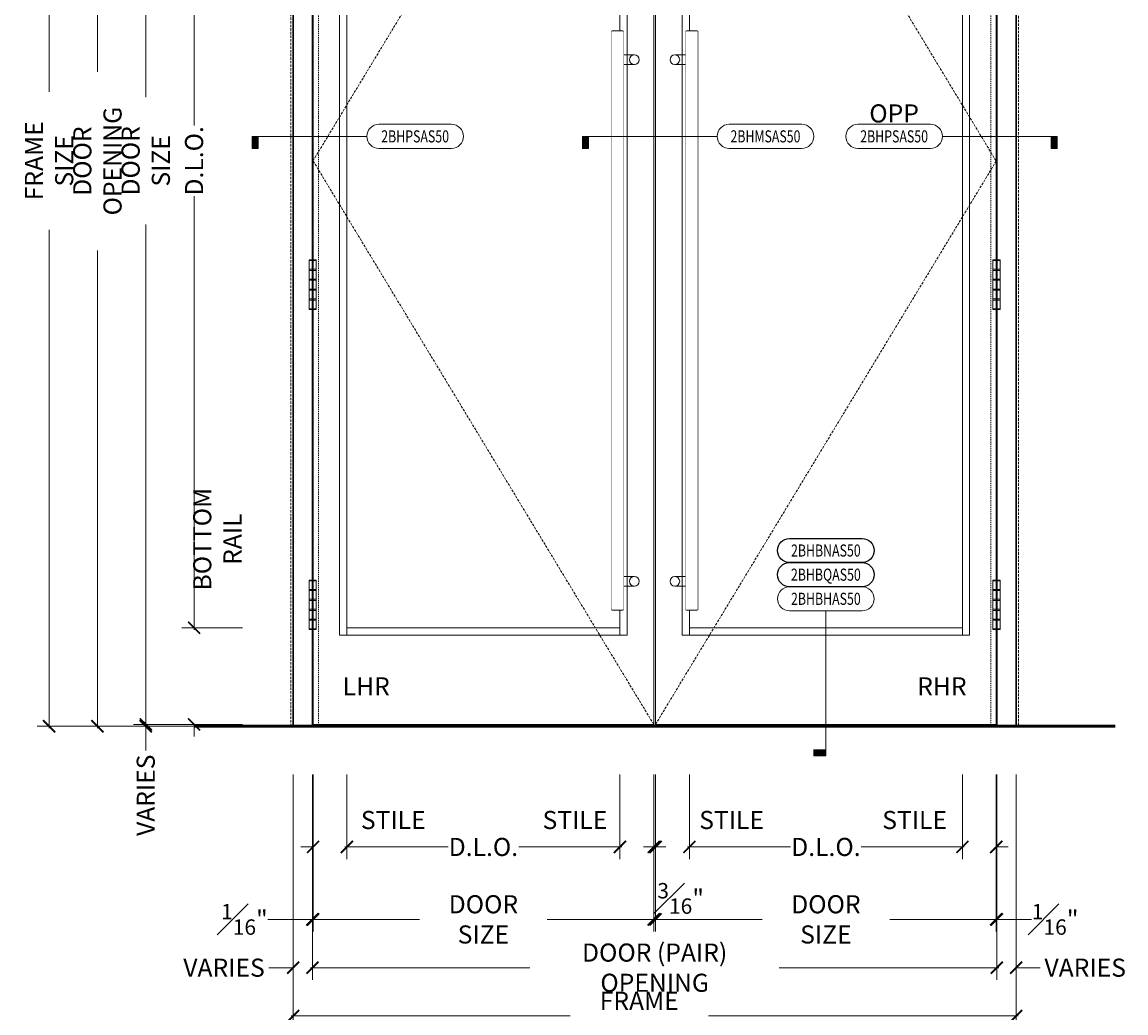
# Model space of a CAD drawing. Units: inches. Extents: x -240 to 1167, y -110 to 173.
# Drawn here: x -18 to 96, y -30 to 73 of the extents above; entities that cross this region are included whole.
import ezdxf
from ezdxf.enums import TextEntityAlignment as Align

# ---------------------------------------------------------------- set-up
doc = ezdxf.new("R2010")
doc.units = ezdxf.units.IN
doc.header["$MEASUREMENT"] = 0
doc.set_wipeout_variables(frame=1)
doc.linetypes.add('HIDDEN', pattern=[0.375, 0.25, -0.125])
doc.linetypes.add('HIDDEN2', pattern=[0.1875, 0.125, -0.0625])
doc.layers.get('Defpoints').update_dxf_attribs({"color": 181, "lineweight": 5})
for name, color, linetype, lineweight in [('001 DAW-DIMENSION', 7, 'Continuous', 13), ('001 DAW-DIMENSION @ 20', 7, 'Continuous', 13), ('002 DAW-ELEV- FRAMING', 33, 'Continuous', 30), ('003 DAW-ELEV - DOOR', 30, 'Continuous', 20), ('004 DAW-HIDDEN', 53, 'HIDDEN', 9), ('008 DAW-HARDWARE', 151, 'Continuous', 13), ('100 DAW -ELEV - STOPS', 6, 'Continuous', 13), ('100 DAW-BORDER', 8, 'Continuous', 53), ('DAW-HARDWARE', 151, 'Continuous', 13)]:
    doc.layers.add(name, color=color, linetype=linetype, lineweight=lineweight)
doc.styles.add('Annotative', font='arial.ttf')
doc.styles.add('DAW-SMALL', font='arial.ttf', dxfattribs={"width": 0.85, "height": 0.09375})
doc.dimstyles.new('NOTES-DIMENSION$0', dxfattribs={"dimtxt": 0.09375, "dimasz": 0.0625, "dimexe": 0.0625, "dimexo": 0.25, "dimgap": 0.03125, "dimtad": 0, "dimdec": 6, "dimzin": 12, "dimdsep": 46, "dimlunit": 5, "dimtxsty": 'DAW-SMALL', "dimblk": 'ARCHTICK', "dimcen": 0, "dimdle": 0.01, "dimclrd": 256, "dimclre": 256, "dimclrt": 256, "dimadec": 0, "dimazin": 2, "dimtfac": 0.85, "dimtdec": 6, "dimtofl": 0, "dimtmove": 0, "dimatfit": 1, "dimfxl": 1, "dimfrac": 1, "dimtolj": 1, "dimtzin": 0, "dimlwd": -1, "dimlwe": -1, "dimarcsym": 0})

# ---------------------------------------------------------------- blocks, each defined once
blk = doc.blocks.new('_ArchTick')
at = {"color": 0, "linetype": 'ByBlock', "const_width": 0.15}
blk.add_lwpolyline([(-0.5, -0.5), (0.5, 0.5)], dxfattribs=at)
blk = doc.blocks.new('*D1316')
at = {"layer": '001 DAW-DIMENSION', "linetype": 'Continuous', "transparency": 16777216}
for p, q in [((5, 119), (-16.25, 119)), ((-15, 119.2), (-15, 65.69)), ((-15, -0.2), (-15, 51.38)), ((5, 0), (-16.25, 0))]:
    blk.add_line(p, q, dxfattribs=at)
at = {"layer": 'Defpoints', "color": 0, "transparency": 16777216}
for p in [(10, 119), (10, 0), (-15, 0)]:
    blk.add_point(p, dxfattribs=at)
at = {"layer": '001 DAW-DIMENSION', "transparency": 16777216, "xscale": 1.25, "yscale": 1.25, "zscale": 1.25}
for p, rotation in [((-15, 119), 90), ((-15, 0), 270)]:
    blk.add_blockref('_ArchTick', p, dxfattribs=dict(at, rotation=rotation))
at = {"layer": '001 DAW-DIMENSION', "transparency": 16777216, "insert": (-15, 58.53), "char_height": 1.875, "attachment_point": 5, "rotation": 90, "style": 'DAW-SMALL'}
blk.add_mtext('\\A1;FRAME SIZE', dxfattribs=at)
blk = doc.blocks.new('*D1318')
at = {"layer": '001 DAW-DIMENSION', "linetype": 'Continuous', "transparency": 16777216}
for p, q in [((5, 117), (-11.25, 117)), ((-10, 117.2), (-10, 67.75)), ((-10, -0.2), (-10, 49.25)), ((5, 0), (-11.25, 0))]:
    blk.add_line(p, q, dxfattribs=at)
at = {"layer": 'Defpoints', "color": 0, "transparency": 16777216}
for p in [(10, 117), (10, 0), (-10, 0)]:
    blk.add_point(p, dxfattribs=at)
at = {"layer": '001 DAW-DIMENSION', "transparency": 16777216, "xscale": 1.25, "yscale": 1.25, "zscale": 1.25}
for p, rotation in [((-10, 117), 90), ((-10, 0), 270)]:
    blk.add_blockref('_ArchTick', p, dxfattribs=dict(at, rotation=rotation))
at = {"layer": '001 DAW-DIMENSION', "transparency": 16777216, "insert": (-10, 58.5), "char_height": 1.875, "attachment_point": 5, "rotation": 90, "style": 'DAW-SMALL'}
blk.add_mtext('\\A1;DOOR OPENING', dxfattribs=at)
blk = doc.blocks.new('*D1320')
at = {"layer": '001 DAW-DIMENSION', "linetype": 'Continuous', "transparency": 16777216}
for p, q in [((5, 116.88), (-6.25, 116.88)), ((-5, 117.08), (-5, 65.13)), ((-5, -0.01), (-5, 51.93)), ((5, 0.19), (-6.25, 0.19))]:
    blk.add_line(p, q, dxfattribs=at)
at = {"layer": 'Defpoints', "color": 0, "transparency": 16777216}
for p in [(10, 116.88), (-5, 0.19), (10, 0.19)]:
    blk.add_point(p, dxfattribs=at)
at = {"layer": '001 DAW-DIMENSION', "transparency": 16777216, "xscale": 1.25, "yscale": 1.25, "zscale": 1.25}
for p, rotation in [((-5, 116.88), 90), ((-5, 0.19), 270)]:
    blk.add_blockref('_ArchTick', p, dxfattribs=dict(at, rotation=rotation))
at = {"layer": '001 DAW-DIMENSION', "transparency": 16777216, "insert": (-5, 58.53), "char_height": 1.875, "attachment_point": 5, "rotation": 90, "style": 'DAW-SMALL'}
blk.add_mtext('\\A1;DOOR SIZE', dxfattribs=at)
blk = doc.blocks.new('*D1321')
at = {"layer": '001 DAW-DIMENSION', "linetype": 'Continuous', "transparency": 16777216}
for p, q in [((-5, 0.19), (-5, 1.44)), ((5, 0.19), (-6.25, 0.19)), ((5, 0), (-6.25, 0)), ((-5, 0), (-5, -2.5))]:
    blk.add_line(p, q, dxfattribs=at)
at = {"layer": 'Defpoints', "color": 0, "transparency": 16777216}
for p in [(10, 0.19), (10, 0), (-5, 0)]:
    blk.add_point(p, dxfattribs=at)
at = {"layer": '001 DAW-DIMENSION', "transparency": 16777216, "xscale": 1.25, "yscale": 1.25, "zscale": 1.25}
for p, rotation in [((-5, 0.19), 270), ((-5, 0), 90)]:
    blk.add_blockref('_ArchTick', p, dxfattribs=dict(at, rotation=rotation))
at = {"layer": '001 DAW-DIMENSION', "transparency": 16777216, "insert": (-5, -7.15), "char_height": 1.875, "attachment_point": 5, "rotation": 90, "style": 'DAW-SMALL'}
blk.add_mtext('\\A1;VARIES', dxfattribs=at)
blk = doc.blocks.new('*D1323')
at = {"layer": '001 DAW-DIMENSION', "linetype": 'Continuous', "transparency": 16777216}
for p, q in [((0, 112.08), (0, 62.19)), ((5, 111.88), (-1.25, 111.88)), ((0, 9.99), (0, 54.87)), ((5, 10.19), (-1.25, 10.19))]:
    blk.add_line(p, q, dxfattribs=at)
at = {"layer": 'Defpoints', "color": 0, "transparency": 16777216}
for p in [(10, 111.88), (0, 10.19), (10, 10.19)]:
    blk.add_point(p, dxfattribs=at)
at = {"layer": '001 DAW-DIMENSION', "transparency": 16777216, "xscale": 1.25, "yscale": 1.25, "zscale": 1.25}
for p, rotation in [((0, 111.88), 90), ((0, 10.19), 270)]:
    blk.add_blockref('_ArchTick', p, dxfattribs=dict(at, rotation=rotation))
at = {"layer": '001 DAW-DIMENSION', "transparency": 16777216, "insert": (0, 58.53), "char_height": 1.875, "attachment_point": 5, "rotation": 90, "style": 'DAW-SMALL'}
blk.add_mtext('\\A1;D.L.O.', dxfattribs=at)
blk = doc.blocks.new('*D1324')
at = {"layer": '001 DAW-DIMENSION', "linetype": 'Continuous', "transparency": 16777216}
for p, q in [((0, 10.19), (0, 11.44)), ((5, 10.19), (-1.25, 10.19)), ((5, 0.19), (-1.25, 0.19)), ((0, 0.19), (0, -1.06))]:
    blk.add_line(p, q, dxfattribs=at)
at = {"layer": 'Defpoints', "color": 0, "transparency": 16777216}
for p in [(10, 10.19), (0, 0.19), (10, 0.19)]:
    blk.add_point(p, dxfattribs=at)
at = {"layer": '001 DAW-DIMENSION', "transparency": 16777216, "xscale": 1.25, "yscale": 1.25, "zscale": 1.25}
for p, rotation in [((0, 10.19), 270), ((0, 0.19), 90)]:
    blk.add_blockref('_ArchTick', p, dxfattribs=dict(at, rotation=rotation))
at = {"layer": '001 DAW-DIMENSION', "transparency": 16777216, "insert": (2.41, 19.36), "char_height": 1.875, "attachment_point": 5, "rotation": 90, "style": 'DAW-SMALL'}
blk.add_mtext('\\A1;BOTTOM RAIL', dxfattribs=at)
blk = doc.blocks.new('*D1325')
at = {"layer": '001 DAW-DIMENSION', "linetype": 'Continuous', "transparency": 16777216}
for p, q in [((10.25, -5), (10.25, -31.25)), ((85.06, -5), (85.06, -31.25)), ((10.05, -30), (38.91, -30)), ((85.26, -30), (53.22, -30))]:
    blk.add_line(p, q, dxfattribs=at)
at = {"layer": 'Defpoints', "color": 0, "transparency": 16777216}
for p in [(10.25, 0), (85.06, 0), (85.06, -30)]:
    blk.add_point(p, dxfattribs=at)
at = {"layer": '001 DAW-DIMENSION', "transparency": 16777216, "xscale": 1.25, "yscale": 1.25, "zscale": 1.25, "rotation": 180}
blk.add_blockref('_ArchTick', (10.25, -30), dxfattribs=at)
at = {"layer": '001 DAW-DIMENSION', "transparency": 16777216, "xscale": 1.25, "yscale": 1.25, "zscale": 1.25}
blk.add_blockref('_ArchTick', (85.06, -30), dxfattribs=at)
at = {"layer": '001 DAW-DIMENSION', "transparency": 16777216, "insert": (46.06, -30), "char_height": 1.875, "attachment_point": 5, "style": 'DAW-SMALL'}
blk.add_mtext('\\A1;FRAME SIZE', dxfattribs=at)
blk = doc.blocks.new('*D1346')
at = {"layer": '001 DAW-DIMENSION', "linetype": 'Continuous', "transparency": 16777216}
for p, q in [((10.25, -5), (10.25, -26.25)), ((12.25, -5), (12.25, -26.25)), ((10.25, -25), (7.75, -25)), ((12.25, -25), (13.5, -25))]:
    blk.add_line(p, q, dxfattribs=at)
at = {"layer": 'Defpoints', "color": 0, "transparency": 16777216}
for p in [(10.25, 0), (12.25, 0), (10.25, -25)]:
    blk.add_point(p, dxfattribs=at)
at = {"layer": '001 DAW-DIMENSION', "transparency": 16777216, "xscale": 1.25, "yscale": 1.25, "zscale": 1.25}
blk.add_blockref('_ArchTick', (10.25, -25), dxfattribs=at)
at = {"layer": '001 DAW-DIMENSION', "transparency": 16777216, "xscale": 1.25, "yscale": 1.25, "zscale": 1.25, "rotation": 180}
blk.add_blockref('_ArchTick', (12.25, -25), dxfattribs=at)
at = {"layer": '001 DAW-DIMENSION', "transparency": 16777216, "insert": (3.1, -25), "char_height": 1.875, "attachment_point": 5, "style": 'DAW-SMALL'}
blk.add_mtext('\\A1;VARIES', dxfattribs=at)
blk = doc.blocks.new('*D1347')
at = {"layer": '001 DAW-DIMENSION', "linetype": 'Continuous', "transparency": 16777216}
for p, q in [((12.25, -5), (12.25, -26.25)), ((83.06, -5), (83.06, -26.25)), ((12.05, -25), (34.75, -25)), ((83.26, -25), (60.56, -25))]:
    blk.add_line(p, q, dxfattribs=at)
at = {"layer": 'Defpoints', "color": 0, "transparency": 16777216}
for p in [(12.25, 0), (83.06, 0), (83.06, -25)]:
    blk.add_point(p, dxfattribs=at)
at = {"layer": '001 DAW-DIMENSION', "transparency": 16777216, "xscale": 1.25, "yscale": 1.25, "zscale": 1.25, "rotation": 180}
blk.add_blockref('_ArchTick', (12.25, -25), dxfattribs=at)
at = {"layer": '001 DAW-DIMENSION', "transparency": 16777216, "xscale": 1.25, "yscale": 1.25, "zscale": 1.25}
blk.add_blockref('_ArchTick', (83.06, -25), dxfattribs=at)
at = {"layer": '001 DAW-DIMENSION', "transparency": 16777216, "insert": (47.66, -25), "char_height": 1.875, "attachment_point": 5, "style": 'DAW-SMALL'}
blk.add_mtext('\\A1;DOOR (PAIR) OPENING', dxfattribs=at)
blk = doc.blocks.new('*D1348')
at = {"layer": '001 DAW-DIMENSION', "linetype": 'Continuous', "transparency": 16777216}
for p, q in [((83.06, -5), (83.06, -26.25)), ((85.06, -5), (85.06, -26.25)), ((83.06, -25), (81.81, -25)), ((85.06, -25), (87.56, -25))]:
    blk.add_line(p, q, dxfattribs=at)
at = {"layer": 'Defpoints', "color": 0, "transparency": 16777216}
for p in [(83.06, 0), (85.06, 0), (85.06, -25)]:
    blk.add_point(p, dxfattribs=at)
at = {"layer": '001 DAW-DIMENSION', "transparency": 16777216, "xscale": 1.25, "yscale": 1.25, "zscale": 1.25}
blk.add_blockref('_ArchTick', (83.06, -25), dxfattribs=at)
at = {"layer": '001 DAW-DIMENSION', "transparency": 16777216, "xscale": 1.25, "yscale": 1.25, "zscale": 1.25, "rotation": 180}
blk.add_blockref('_ArchTick', (85.06, -25), dxfattribs=at)
at = {"layer": '001 DAW-DIMENSION', "transparency": 16777216, "insert": (92.21, -25), "char_height": 1.875, "attachment_point": 5, "style": 'DAW-SMALL'}
blk.add_mtext('\\A1;VARIES', dxfattribs=at)
blk = doc.blocks.new('*D1349')
at = {"layer": '001 DAW-DIMENSION', "linetype": 'Continuous', "transparency": 16777216}
for p, q in [((12.25, -5), (12.25, -21.25)), ((12.31, -5), (12.31, -21.25)), ((12.25, -20), (7.64, -20)), ((12.31, -20), (13.56, -20))]:
    blk.add_line(p, q, dxfattribs=at)
at = {"layer": 'Defpoints', "color": 0, "transparency": 16777216}
for p in [(12.25, 0), (12.31, 0), (12.25, -20)]:
    blk.add_point(p, dxfattribs=at)
at = {"layer": '001 DAW-DIMENSION', "transparency": 16777216, "xscale": 1.25, "yscale": 1.25, "zscale": 1.25}
blk.add_blockref('_ArchTick', (12.25, -20), dxfattribs=at)
at = {"layer": '001 DAW-DIMENSION', "transparency": 16777216, "xscale": 1.25, "yscale": 1.25, "zscale": 1.25, "rotation": 180}
blk.add_blockref('_ArchTick', (12.31, -20), dxfattribs=at)
at = {"layer": '001 DAW-DIMENSION', "transparency": 16777216, "insert": (5.21, -20), "char_height": 1.875, "attachment_point": 5, "style": 'DAW-SMALL'}
blk.add_mtext('\\A1;{\\H0.85x;\\S1#16;}"', dxfattribs=at)
blk = doc.blocks.new('*D1350')
at = {"layer": '001 DAW-DIMENSION', "linetype": 'Continuous', "transparency": 16777216}
for p, q in [((12.31, -5), (12.31, -21.25)), ((47.56, -5), (47.56, -21.25)), ((12.11, -20), (23.33, -20)), ((47.76, -20), (36.54, -20))]:
    blk.add_line(p, q, dxfattribs=at)
at = {"layer": 'Defpoints', "color": 0, "transparency": 16777216}
for p in [(12.31, 0), (47.56, 0), (47.56, -20)]:
    blk.add_point(p, dxfattribs=at)
at = {"layer": '001 DAW-DIMENSION', "transparency": 16777216, "xscale": 1.25, "yscale": 1.25, "zscale": 1.25, "rotation": 180}
blk.add_blockref('_ArchTick', (12.31, -20), dxfattribs=at)
at = {"layer": '001 DAW-DIMENSION', "transparency": 16777216, "xscale": 1.25, "yscale": 1.25, "zscale": 1.25}
blk.add_blockref('_ArchTick', (47.56, -20), dxfattribs=at)
at = {"layer": '001 DAW-DIMENSION', "transparency": 16777216, "insert": (29.94, -20), "char_height": 1.875, "attachment_point": 5, "style": 'DAW-SMALL'}
blk.add_mtext('\\A1;DOOR SIZE', dxfattribs=at)
blk = doc.blocks.new('*D1351')
at = {"layer": '001 DAW-DIMENSION', "linetype": 'Continuous', "transparency": 16777216}
for p, q in [((47.56, -5), (47.56, -21.25)), ((47.75, -5), (47.75, -21.25)), ((47.56, -20), (46.31, -20)), ((47.75, -20), (49, -20))]:
    blk.add_line(p, q, dxfattribs=at)
at = {"layer": 'Defpoints', "color": 0, "transparency": 16777216}
for p in [(47.56, 0), (47.75, 0), (47.75, -20)]:
    blk.add_point(p, dxfattribs=at)
at = {"layer": '001 DAW-DIMENSION', "transparency": 16777216, "xscale": 1.25, "yscale": 1.25, "zscale": 1.25}
blk.add_blockref('_ArchTick', (47.56, -20), dxfattribs=at)
at = {"layer": '001 DAW-DIMENSION', "transparency": 16777216, "xscale": 1.25, "yscale": 1.25, "zscale": 1.25, "rotation": 180}
blk.add_blockref('_ArchTick', (47.75, -20), dxfattribs=at)
at = {"layer": '001 DAW-DIMENSION', "transparency": 16777216, "insert": (50.35, -17.83), "char_height": 1.875, "attachment_point": 5, "style": 'DAW-SMALL'}
blk.add_mtext('\\A1;{\\H0.85x;\\S3#16;}"', dxfattribs=at)
blk = doc.blocks.new('*D1352')
at = {"layer": '001 DAW-DIMENSION', "linetype": 'Continuous', "transparency": 16777216}
for p, q in [((47.75, -5), (47.75, -21.25)), ((83, -5), (83, -21.25)), ((47.55, -20), (58.77, -20)), ((83.2, -20), (71.98, -20))]:
    blk.add_line(p, q, dxfattribs=at)
at = {"layer": 'Defpoints', "color": 0, "transparency": 16777216}
for p in [(47.75, 0), (83, 0), (83, -20)]:
    blk.add_point(p, dxfattribs=at)
at = {"layer": '001 DAW-DIMENSION', "transparency": 16777216, "xscale": 1.25, "yscale": 1.25, "zscale": 1.25, "rotation": 180}
blk.add_blockref('_ArchTick', (47.75, -20), dxfattribs=at)
at = {"layer": '001 DAW-DIMENSION', "transparency": 16777216, "xscale": 1.25, "yscale": 1.25, "zscale": 1.25}
blk.add_blockref('_ArchTick', (83, -20), dxfattribs=at)
at = {"layer": '001 DAW-DIMENSION', "transparency": 16777216, "insert": (65.38, -20), "char_height": 1.875, "attachment_point": 5, "style": 'DAW-SMALL'}
blk.add_mtext('\\A1;DOOR SIZE', dxfattribs=at)
blk = doc.blocks.new('*D1353')
at = {"layer": '001 DAW-DIMENSION', "linetype": 'Continuous', "transparency": 16777216}
for p, q in [((83, -5), (83, -21.25)), ((83.06, -5), (83.06, -21.25)), ((83, -20), (81.75, -20)), ((83.06, -20), (86.67, -20))]:
    blk.add_line(p, q, dxfattribs=at)
at = {"layer": 'Defpoints', "color": 0, "transparency": 16777216}
for p in [(83, 0), (83.06, 0), (83.06, -20)]:
    blk.add_point(p, dxfattribs=at)
at = {"layer": '001 DAW-DIMENSION', "transparency": 16777216, "xscale": 1.25, "yscale": 1.25, "zscale": 1.25}
blk.add_blockref('_ArchTick', (83, -20), dxfattribs=at)
at = {"layer": '001 DAW-DIMENSION', "transparency": 16777216, "xscale": 1.25, "yscale": 1.25, "zscale": 1.25, "rotation": 180}
blk.add_blockref('_ArchTick', (83.06, -20), dxfattribs=at)
at = {"layer": '001 DAW-DIMENSION', "transparency": 16777216, "insert": (89.1, -20), "char_height": 1.875, "attachment_point": 5, "style": 'DAW-SMALL'}
blk.add_mtext('\\A1;{\\H0.85x;\\S1#16;}"', dxfattribs=at)
blk = doc.blocks.new('*D1354')
at = {"layer": '001 DAW-DIMENSION', "linetype": 'Continuous', "transparency": 16777216}
for p, q in [((12.31, -5), (12.31, -13.75)), ((15.81, -5), (15.81, -13.75)), ((12.31, -12.5), (11.06, -12.5)), ((15.81, -12.5), (17.06, -12.5))]:
    blk.add_line(p, q, dxfattribs=at)
at = {"layer": 'Defpoints', "color": 0, "transparency": 16777216}
for p in [(12.31, 0), (15.81, 0), (12.31, -12.5)]:
    blk.add_point(p, dxfattribs=at)
at = {"layer": '001 DAW-DIMENSION', "transparency": 16777216, "xscale": 1.25, "yscale": 1.25, "zscale": 1.25}
blk.add_blockref('_ArchTick', (12.31, -12.5), dxfattribs=at)
at = {"layer": '001 DAW-DIMENSION', "transparency": 16777216, "xscale": 1.25, "yscale": 1.25, "zscale": 1.25, "rotation": 180}
blk.add_blockref('_ArchTick', (15.81, -12.5), dxfattribs=at)
at = {"layer": '001 DAW-DIMENSION', "transparency": 16777216, "insert": (20.61, -9.71), "char_height": 1.875, "attachment_point": 5, "style": 'DAW-SMALL'}
blk.add_mtext('\\A1;STILE', dxfattribs=at)
blk = doc.blocks.new('*D1355')
at = {"layer": '001 DAW-DIMENSION', "linetype": 'Continuous', "transparency": 16777216}
for p, q in [((15.81, -5), (15.81, -13.75)), ((44.06, -5), (44.06, -13.75)), ((15.61, -12.5), (26.28, -12.5)), ((44.26, -12.5), (33.6, -12.5))]:
    blk.add_line(p, q, dxfattribs=at)
at = {"layer": 'Defpoints', "color": 0, "transparency": 16777216}
for p in [(15.81, 0), (44.06, 0), (44.06, -12.5)]:
    blk.add_point(p, dxfattribs=at)
at = {"layer": '001 DAW-DIMENSION', "transparency": 16777216, "xscale": 1.25, "yscale": 1.25, "zscale": 1.25, "rotation": 180}
blk.add_blockref('_ArchTick', (15.81, -12.5), dxfattribs=at)
at = {"layer": '001 DAW-DIMENSION', "transparency": 16777216, "xscale": 1.25, "yscale": 1.25, "zscale": 1.25}
blk.add_blockref('_ArchTick', (44.06, -12.5), dxfattribs=at)
at = {"layer": '001 DAW-DIMENSION', "transparency": 16777216, "insert": (29.94, -12.5), "char_height": 1.875, "attachment_point": 5, "style": 'DAW-SMALL'}
blk.add_mtext('\\A1;D.L.O.', dxfattribs=at)
blk = doc.blocks.new('*D1356')
at = {"layer": '001 DAW-DIMENSION', "linetype": 'Continuous', "transparency": 16777216}
for p, q in [((44.06, -5), (44.06, -13.75)), ((47.56, -5), (47.56, -13.75)), ((44.06, -12.5), (42.81, -12.5)), ((47.56, -12.5), (48.81, -12.5))]:
    blk.add_line(p, q, dxfattribs=at)
at = {"layer": 'Defpoints', "color": 0, "transparency": 16777216}
for p in [(44.06, 0), (47.56, 0), (47.56, -12.5)]:
    blk.add_point(p, dxfattribs=at)
at = {"layer": '001 DAW-DIMENSION', "transparency": 16777216, "xscale": 1.25, "yscale": 1.25, "zscale": 1.25}
blk.add_blockref('_ArchTick', (44.06, -12.5), dxfattribs=at)
at = {"layer": '001 DAW-DIMENSION', "transparency": 16777216, "xscale": 1.25, "yscale": 1.25, "zscale": 1.25, "rotation": 180}
blk.add_blockref('_ArchTick', (47.56, -12.5), dxfattribs=at)
at = {"layer": '001 DAW-DIMENSION', "transparency": 16777216, "insert": (39.41, -9.71), "char_height": 1.875, "attachment_point": 5, "style": 'DAW-SMALL'}
blk.add_mtext('\\A1;STILE', dxfattribs=at)
blk = doc.blocks.new('*D1357')
at = {"layer": '001 DAW-DIMENSION', "linetype": 'Continuous', "transparency": 16777216}
for p, q in [((47.75, -5), (47.75, -13.75)), ((51.25, -5), (51.25, -13.75)), ((47.75, -12.5), (46.5, -12.5)), ((51.25, -12.5), (52.5, -12.5))]:
    blk.add_line(p, q, dxfattribs=at)
at = {"layer": 'Defpoints', "color": 0, "transparency": 16777216}
for p in [(47.75, 0), (51.25, 0), (51.25, -12.5)]:
    blk.add_point(p, dxfattribs=at)
at = {"layer": '001 DAW-DIMENSION', "transparency": 16777216, "xscale": 1.25, "yscale": 1.25, "zscale": 1.25}
blk.add_blockref('_ArchTick', (47.75, -12.5), dxfattribs=at)
at = {"layer": '001 DAW-DIMENSION', "transparency": 16777216, "xscale": 1.25, "yscale": 1.25, "zscale": 1.25, "rotation": 180}
blk.add_blockref('_ArchTick', (51.25, -12.5), dxfattribs=at)
at = {"layer": '001 DAW-DIMENSION', "transparency": 16777216, "insert": (55.62, -9.71), "char_height": 1.875, "attachment_point": 5, "style": 'DAW-SMALL'}
blk.add_mtext('\\A1;STILE', dxfattribs=at)
blk = doc.blocks.new('*D1358')
at = {"layer": '001 DAW-DIMENSION', "linetype": 'Continuous', "transparency": 16777216}
for p, q in [((51.25, -5), (51.25, -13.75)), ((79.5, -5), (79.5, -13.75)), ((51.05, -12.5), (61.72, -12.5)), ((79.7, -12.5), (69.03, -12.5))]:
    blk.add_line(p, q, dxfattribs=at)
at = {"layer": 'Defpoints', "color": 0, "transparency": 16777216}
for p in [(51.25, 0), (79.5, 0), (79.5, -12.5)]:
    blk.add_point(p, dxfattribs=at)
at = {"layer": '001 DAW-DIMENSION', "transparency": 16777216, "xscale": 1.25, "yscale": 1.25, "zscale": 1.25, "rotation": 180}
blk.add_blockref('_ArchTick', (51.25, -12.5), dxfattribs=at)
at = {"layer": '001 DAW-DIMENSION', "transparency": 16777216, "xscale": 1.25, "yscale": 1.25, "zscale": 1.25}
blk.add_blockref('_ArchTick', (79.5, -12.5), dxfattribs=at)
at = {"layer": '001 DAW-DIMENSION', "transparency": 16777216, "insert": (65.38, -12.5), "char_height": 1.875, "attachment_point": 5, "style": 'DAW-SMALL'}
blk.add_mtext('\\A1;D.L.O.', dxfattribs=at)
blk = doc.blocks.new('*D1359')
at = {"layer": '001 DAW-DIMENSION', "linetype": 'Continuous', "transparency": 16777216}
for p, q in [((79.5, -5), (79.5, -13.75)), ((83, -5), (83, -13.75)), ((79.5, -12.5), (78.25, -12.5)), ((83, -12.5), (84.25, -12.5))]:
    blk.add_line(p, q, dxfattribs=at)
at = {"layer": 'Defpoints', "color": 0, "transparency": 16777216}
for p in [(79.5, 0), (83, 0), (83, -12.5)]:
    blk.add_point(p, dxfattribs=at)
at = {"layer": '001 DAW-DIMENSION', "transparency": 16777216, "xscale": 1.25, "yscale": 1.25, "zscale": 1.25}
blk.add_blockref('_ArchTick', (79.5, -12.5), dxfattribs=at)
at = {"layer": '001 DAW-DIMENSION', "transparency": 16777216, "xscale": 1.25, "yscale": 1.25, "zscale": 1.25, "rotation": 180}
blk.add_blockref('_ArchTick', (83, -12.5), dxfattribs=at)
at = {"layer": '001 DAW-DIMENSION', "transparency": 16777216, "insert": (74.56, -9.71), "char_height": 1.875, "attachment_point": 5, "style": 'DAW-SMALL'}
blk.add_mtext('\\A1;STILE', dxfattribs=at)
blk = doc.blocks.new('PULLS')
at = {"layer": '008 DAW-HARDWARE'}
for p, q in [((-2.375, 29.9375), (-2.3125, 30)), ((-2.375, -29.9375), (-2.375, 29.9375)), ((-2.375, 29.9375), (-1.125, 29.9375)), ((-2.3125, 30), (-1.1875, 30)), ((-1.125, 29.9375), (-1.1875, 30)), ((-1.125, -29.9375), (-1.125, 29.9375)), ((-1.125, 27.5), (0, 27.5)), ((-1.125, 26.5), (0, 26.5)), ((-1.125, -26.5), (0, -26.5)), ((-1.125, -27.5), (0, -27.5)), ((-2.375, -29.9375), (-1.125, -29.9375)), ((-2.375, -29.9375), (-2.3125, -30)), ((-2.3125, -30), (-1.1875, -30)), ((-1.125, -29.9375), (-1.1875, -30))]:
    blk.add_line(p, q, dxfattribs=at)
for centre, start, end in [((0, 27), 90, 270), ((0, 27), 270, 90), ((0, -27), 90, 270), ((0, -27), 270, 90)]:
    blk.add_arc(centre, 0.5, start, end, dxfattribs=at)
blk.add_wipeout([(-2.375, 29.9375), (-1.125, 29.9375), (-1.125, -29.9375), (-2.375, -29.9375)]).dxf.layer = '008 DAW-HARDWARE'
blk = doc.blocks.new('*U927')
h = blk.add_hatch(color=256)
h.dxf.hatch_style = 1
h.paths.add_polyline_path([(-1.6875, 0), (-1.625, 0), (-1.625, -0.125), (-1.6875, -0.125)])
blk.add_line((-0.5, 0), (-1.6875, 0))
blk.add_lwpolyline([(-0.375, -0.125, -1), (-0.375, 0.125), (0.375, 0.125, -1), (0.375, -0.125)], format="xyb", close=True)
blk.add_lwpolyline([(-1.6875, 0), (-1.625, 0), (-1.625, -0.125), (-1.6875, -0.125)], close=True)
at = {"style": 'Annotative', "width": 0.75, "flags": 4}
blk.add_attdef('DETAIL', text='', height=0.125, dxfattribs=at).set_placement((0, 0), align=Align.MIDDLE_CENTER)
blk = doc.blocks.new('*U924')
h = blk.add_hatch(color=256)
h.dxf.hatch_style = 1
h.paths.add_polyline_path([(-1.89375, 0), (-1.83125, 0), (-1.83125, -0.125), (-1.89375, -0.125)])
blk.add_line((-0.5, 0), (-1.89375, 0))
blk.add_lwpolyline([(-0.375, -0.125, -1), (-0.375, 0.125), (0.375, 0.125, -1), (0.375, -0.125)], format="xyb", close=True)
blk.add_lwpolyline([(-1.89375, 0), (-1.83125, 0), (-1.83125, -0.125), (-1.89375, -0.125)], close=True)
at = {"style": 'Annotative', "width": 0.75, "flags": 4}
blk.add_attdef('DETAIL', text='', height=0.125, dxfattribs=at).set_placement((0, 0), align=Align.MIDDLE_CENTER)
blk = doc.blocks.new('*U925')
h = blk.add_hatch(color=256)
h.dxf.hatch_style = 1
h.paths.add_polyline_path([(1.6875, 0), (1.625, 0), (1.625, -0.125), (1.6875, -0.125)])
blk.add_line((0.5, 0), (1.6875, 0))
blk.add_lwpolyline([(0.375, -0.125, 1), (0.375, 0.125), (-0.375, 0.125, 1), (-0.375, -0.125)], format="xyb", close=True)
blk.add_lwpolyline([(1.6875, 0), (1.625, 0), (1.625, -0.125), (1.6875, -0.125)], close=True)
at = {"style": 'Annotative', "width": 0.75, "flags": 4}
blk.add_attdef('DETAIL', text='', height=0.125, dxfattribs=at).set_placement((0, 0), align=Align.MIDDLE_CENTER)
blk = doc.blocks.new('*U898')
h = blk.add_hatch(color=256)
h.dxf.hatch_style = 1
h.paths.add_polyline_path([(0, -1.625), (-0.125, -1.625), (-0.125, -1.5625), (0, -1.5625)])
blk.add_line((0, -0.125), (0, -1.5625))
blk.add_lwpolyline([(0.375, 0.125, -1), (0.375, -0.125), (-0.375, -0.125, -1), (-0.375, 0.125)], format="xyb", close=True)
blk.add_lwpolyline([(0, -1.625), (-0.125, -1.625), (-0.125, -1.5625), (0, -1.5625)], close=True)
at = {"style": 'Annotative', "width": 0.75, "flags": 4}
blk.add_attdef('DETAIL', text='', height=0.125, dxfattribs=at).set_placement((0, 0), align=Align.MIDDLE_CENTER)
blk = doc.blocks.new('HAGER - BB1199 MORTISE HINGE')
for points in [[(-0.34, 2.5), (0.4, 2.5), (0.4, 2.56), (-0.34, 2.56)], [(-0.34, 2.5), (0.4, 2.5), (0.4, 1.6), (-0.34, 1.6)], [(-0.34, 1.48), (0.4, 1.48), (0.4, 1.6), (-0.34, 1.6)], [(-0.34, 1.48), (0.4, 1.48), (0.4, 0.58), (-0.34, 0.58)], [(-0.34, 0.45), (0.4, 0.45), (0.4, 0.58), (-0.34, 0.58)], [(-0.34, 0.45), (0.4, 0.45), (0.4, -0.45), (-0.34, -0.45)], [(-0.34, -0.57), (0.4, -0.57), (0.4, -0.45), (-0.34, -0.45)], [(-0.34, -0.57), (0.4, -0.57), (0.4, -1.48), (-0.34, -1.48)], [(-0.34, -1.6), (0.4, -1.6), (0.4, -1.48), (-0.34, -1.48)], [(-0.34, -1.6), (0.4, -1.6), (0.4, -2.5), (-0.34, -2.5)], [(-0.34, -2.56), (0.4, -2.56), (0.4, -2.5), (-0.34, -2.5)]]:
    blk.add_lwpolyline(points, close=True)

msp = doc.modelspace()

# ---------------------------------------------------------------- linework, layer by layer
for points in [[(69.125, 19.4375, -1), (69.125, 16.9375), (61.625, 16.9375, -1), (61.625, 19.4375)], [(69.125, 16.9375, -1), (69.125, 14.4375), (61.625, 14.4375, -1), (61.625, 16.9375)]]:
    msp.add_lwpolyline(points, format="xyb", close=True)
at = {"layer": '001 DAW-DIMENSION'}
for p, q in [((12.3125, 15.125), (12.25, 15.125)), ((83, 15.125), (83.0625, 15.125))]:
    msp.add_line(p, q, dxfattribs=at)
at = {"layer": '002 DAW-ELEV- FRAMING'}
msp.add_lwpolyline([(10.25, 0), (10.25, 119), (85.0625, 119), (85.0625, 0), (83.0625, 0), (83.0625, 117), (12.25, 117), (12.25, 0)], close=True, dxfattribs=at)
at = {"layer": '003 DAW-ELEV - DOOR'}
for points in [[(12.3125, 116.875), (47.5625, 116.875), (47.5625, 0.1875), (12.3125, 0.1875)], [(83, 116.875), (47.75, 116.875), (47.75, 0.1875), (83, 0.1875)], [(15.0625, 112.625), (44.8125, 112.625), (44.8125, 9.4375), (15.0625, 9.4375)], [(15.0625, 112.625), (15.8125, 112.625), (15.8125, 9.4375), (15.0625, 9.4375)], [(44.0625, 9.4375), (44.8125, 9.4375), (44.8125, 112.625), (44.0625, 112.625)], [(50.5, 9.4375), (80.25, 9.4375), (80.25, 112.625), (50.5, 112.625)], [(50.5, 112.625), (51.25, 112.625), (51.25, 9.4375), (50.5, 9.4375)], [(79.5, 9.4375), (80.25, 9.4375), (80.25, 112.625), (79.5, 112.625)], [(15.8125, 9.4375), (44.0625, 9.4375), (44.0625, 10.1875), (15.8125, 10.1875)], [(51.25, 9.4375), (79.5, 9.4375), (79.5, 10.1875), (51.25, 10.1875)]]:
    msp.add_lwpolyline(points, close=True, dxfattribs=at)
at = {"layer": '004 DAW-HIDDEN'}
for points in [[(10, 0), (10, 119.25), (85.3125, 119.25), (85.3125, 0)], [(47.5625, 0.1875), (12.3125, 58.53125), (47.5625, 116.875)], [(47.75, 116.875), (83, 58.5), (47.75, 0.1875)]]:
    msp.add_lwpolyline(points, dxfattribs=at)
at = {"layer": '100 DAW -ELEV - STOPS', "linetype": 'HIDDEN2'}
for points in [[(12.25, 117), (12.875, 117), (12.875, 0), (12.25, 0)], [(83.0625, 117), (82.4375, 117), (82.4375, 0), (83.0625, 0)]]:
    msp.add_lwpolyline(points, close=True, dxfattribs=at)
at = {"layer": '100 DAW-BORDER'}
msp.add_line((0, 0), (95.3125, 0), dxfattribs=at)

# ---------------------------------------------------------------- block references
at = {"layer": '001 DAW-DIMENSION @ 20'}
ref = msp.add_blockref('*U927', (22.875, 61.0625), dxfattribs=dict(at, xscale=10, yscale=10, zscale=10))
ref.add_attrib('DETAIL', '2BHPSAS50', dxfattribs={"layer": '0', "height": 1.25, "style": 'Annotative', "width": 0.75}).set_placement((22.875, 61.0625), align=Align.MIDDLE_CENTER)
ref = msp.add_blockref('*U925', (72.4375, 61.0625), dxfattribs=dict(at, xscale=10, yscale=10, zscale=10))
ref.add_attrib('DETAIL', '2BHPSAS50', dxfattribs={"layer": '0', "height": 1.25, "style": 'Annotative', "width": 0.75}).set_placement((72.4375, 61.0625), align=Align.MIDDLE_CENTER)
ref = msp.add_blockref('*U898', (65.375, 13.1875), dxfattribs=dict(at, xscale=10, yscale=10, zscale=10))
ref.add_attrib('DETAIL', '2BHBHAS50', dxfattribs={"layer": '0', "height": 1.25, "style": 'Annotative', "width": 0.75}).set_placement((65.375, 13.1875), align=Align.MIDDLE_CENTER)
at = {"layer": 'DAW-HARDWARE'}
for p in [(12.25, 45.7083333), (12.25, 45.7083333), (12.25, 12.5625)]:
    msp.add_blockref('HAGER - BB1199 MORTISE HINGE', p, dxfattribs=at)
at = {"layer": 'DAW-HARDWARE', "xscale": -1}
for p in [(83.0625, 45.7083333), (83.0625, 12.5625)]:
    msp.add_blockref('HAGER - BB1199 MORTISE HINGE', p, dxfattribs=at)

# ---------------------------------------------------------------- texts
at = {"style": 'Annotative', "width": 0.75, "flags": 4}
for tag, p in [('2BHBNAS50', (65.375, 18.1875)), ('2BHBQAS50', (65.375, 15.6875))]:
    msp.add_attdef(tag, text='', height=1.25, dxfattribs=at).set_placement(p, align=Align.MIDDLE_CENTER)
at = {"layer": '001 DAW-DIMENSION', "char_height": 1.875}
for s, width, insert, attachment_point, style in [('OPP', 6.723805469, (72.4375, 62.5), 8, 'Annotative'), ('LHR', 6.596086636, (15.375, 3.1875), 7, 'DAW-SMALL'), ('RHR', 6.596086636, (79.9375, 3.1875), 9, 'DAW-SMALL')]:
    msp.add_mtext_dynamic_manual_height_columns(s, width=width, gutter_width=9.375, heights=[0], dxfattribs=dict(at, insert=insert, attachment_point=attachment_point, style=style))

# ---------------------------------------------------------------- dimensions: what is measured, and where the dimension line sits
at = {"layer": '001 DAW-DIMENSION'}
for base, p1, p2, text, override, picture, middle in [((-15, 0), (10, 119), (10, 0), 'FRAME SIZE', {"dimpost": '"'}, '*D1316', (-15, 58.53125)), ((0, 10.1875), (10, 111.875), (10, 10.1875), 'D.L.O.', {"dimpost": '"'}, '*D1323', (0, 58.53125)), ((0, 0.1875), (10, 10.1875), (10, 0.1875), 'BOTTOM RAIL', {"dimpost": '"', "dimtmove": 2}, '*D1324', (2.4094167, 19.3596376))]:
    dim = msp.add_linear_dim(base=base, p1=p1, p2=p2, angle=90, text=text, dimstyle='NOTES-DIMENSION$0', override=override, dxfattribs=at)
    dim.commit()
    dim.dimension.update_dxf_attribs({"geometry": picture, "text_midpoint": middle, "dimtype": 160})
for base, p1, p2, text, picture, middle in [((-10, 0), (10, 117), (10, 0), 'DOOR OPENING', '*D1318', (-10, 58.5)), ((-5, 0.1875), (10, 116.875), (10, 0.1875), 'DOOR SIZE', '*D1320', (-5, 58.53125)), ((-5, 0), (10, 0.1875), (10, 0), 'VARIES', '*D1321', (-5, -7.1452507))]:
    dim = msp.add_linear_dim(base=base, p1=p1, p2=p2, angle=90, text=text, dimstyle='NOTES-DIMENSION$0', override={"dimpost": '"'}, dxfattribs=at)
    dim.commit()
    dim.dimension.update_dxf_attribs({"geometry": picture, "text_midpoint": middle})
for base, p1, p2, text, picture, middle in [((10.25, -25), (12.25, 0), (10.25, 0), 'VARIES', '*D1346', (3.1047493, -25)), ((83.0625, -25), (12.25, 0), (83.0625, 0), 'DOOR (PAIR) OPENING', '*D1347', (47.65625, -25)), ((47.5625, -20), (12.3125, 0), (47.5625, 0), 'DOOR SIZE', '*D1350', (29.9375, -20)), ((44.0625, -12.5), (15.8125, 0), (44.0625, 0), 'D.L.O.', '*D1355', (29.9375, -12.5)), ((83, -20), (47.75, 0), (83, 0), 'DOOR SIZE', '*D1352', (65.375, -20)), ((79.5, -12.5), (51.25, 0), (79.5, 0), 'D.L.O.', '*D1358', (65.375, -12.5)), ((85.0625, -25), (83.0625, 0), (85.0625, 0), 'VARIES', '*D1348', (92.2077507, -25))]:
    dim = msp.add_linear_dim(base=base, p1=p1, p2=p2, text=text, dimstyle='NOTES-DIMENSION$0', override={"dimpost": '"'}, dxfattribs=at)
    dim.commit()
    dim.dimension.update_dxf_attribs({"geometry": picture, "text_midpoint": middle})
for base, p1, p2, override, picture, middle in [((12.25, -20), (12.3125, 0), (12.25, 0), {"dimpost": '"'}, '*D1349', (5.2096265, -20)), ((47.75, -20), (47.5625, 0), (47.75, 0), {"dimpost": '"', "dimtmove": 2}, '*D1351', (50.3530932, -17.8272198)), ((83.0625, -20), (83, 0), (83.0625, 0), {"dimpost": '"'}, '*D1353', (89.1028735, -20))]:
    dim = msp.add_linear_dim(base=base, p1=p1, p2=p2, dimstyle='NOTES-DIMENSION$0', override=override, dxfattribs=at)
    dim.commit()
    dim.dimension.update_dxf_attribs({"geometry": picture, "text_midpoint": middle, "dimtype": 160})
for base, p1, p2, text, override, picture, middle in [((85.0625, -30), (10.25, 0), (85.0625, 0), 'FRAME SIZE', {"dimpost": '"'}, '*D1325', (46.0625, -30)), ((12.3125, -12.5), (15.8125, 0), (12.3125, 0), 'STILE', {"dimpost": '"', "dimtmove": 2}, '*D1354', (20.6105378, -9.7109423)), ((47.5625, -12.5), (44.0625, 0), (47.5625, 0), 'STILE', {"dimpost": '"', "dimtmove": 2}, '*D1356', (39.4060461, -9.7109423)), ((51.25, -12.5), (47.75, 0), (51.25, 0), 'STILE', {"dimpost": '"', "dimtmove": 2}, '*D1357', (55.6176518, -9.7109423)), ((83, -12.5), (79.5, 0), (83, 0), 'STILE', {"dimpost": '"', "dimtmove": 2}, '*D1359', (74.5599992, -9.7109423))]:
    dim = msp.add_linear_dim(base=base, p1=p1, p2=p2, text=text, dimstyle='NOTES-DIMENSION$0', override=override, dxfattribs=at)
    dim.commit()
    dim.dimension.update_dxf_attribs({"geometry": picture, "text_midpoint": middle, "dimtype": 160})

# ---------------------------------------------------------------- next in the draw order: block references
msp.add_blockref('PULLS', (45.5625, 42), dxfattribs=at)
at = {"layer": '001 DAW-DIMENSION', "xscale": -1}
msp.add_blockref('PULLS', (49.75, 42), dxfattribs=at)

# ---------------------------------------------------------------- next in the draw order: block references
at = {"layer": '001 DAW-DIMENSION @ 20'}
ref = msp.add_blockref('*U924', (59.125, 61.0625), dxfattribs=dict(at, xscale=10, yscale=10, zscale=10))
ref.add_attrib('DETAIL', '2BHMSAS50', dxfattribs={"layer": '0', "height": 1.25, "style": 'Annotative', "width": 0.75}).set_placement((59.125, 61.0625), align=Align.MIDDLE_CENTER)

doc.saveas('drawing.dxf')
